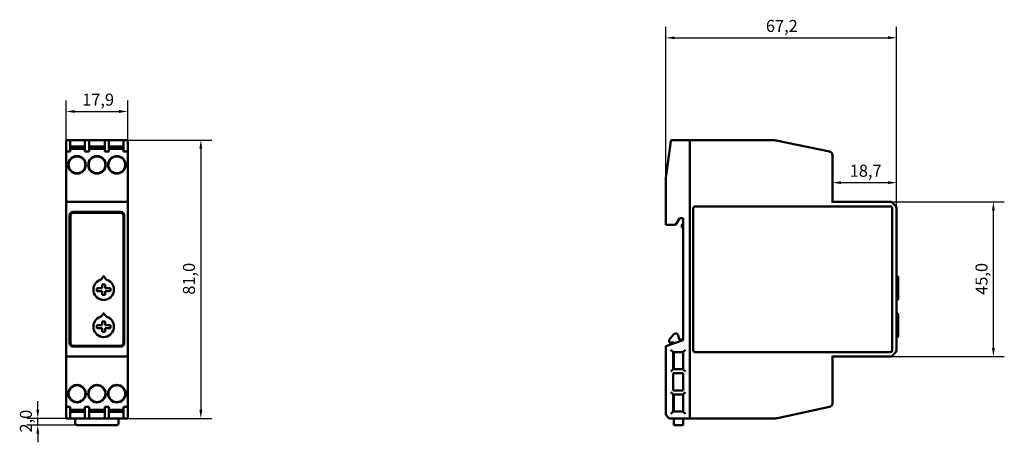
# Model space of a CAD drawing. Units: millimetres. Extents: x 66 to 352, y 104 to 227.
import ezdxf

# ---------------------------------------------------------------- set-up
doc = ezdxf.new("R2010")
doc.units = ezdxf.units.MM
doc.layers.add('Quota (ISO)', color=7, linetype='Continuous', lineweight=25)
doc.layers.add('Visibile (ISO)', color=7, linetype='Continuous', lineweight=50)
doc.styles.add('Testo nota (ISO)', font='tahoma.ttf')
doc.dimstyles.new('Default (ISO)', dxfattribs={"dimtxt": 3.5, "dimasz": 2.5, "dimexe": 3.175, "dimexo": 0, "dimgap": 0.762, "dimtad": 1, "dimdec": 1, "dimrnd": 1e-08, "dimzin": 0, "dimtxsty": 'Testo nota (ISO)', "dimcen": 0.09, "dimdle": 10, "dimclrd": 256, "dimclre": 256, "dimclrt": 256, "dimazin": 0, "dimtfac": 1.001486, "dimtmove": 0, "dimatfit": 3, "dimfxl": 0, "dimtolj": 1, "dimtzin": 0, "dimlwd": -1, "dimlwe": -1, "dimarcsym": 0})

# ---------------------------------------------------------------- blocks, each defined once
blk = doc.blocks.new('*D5')
at = {"layer": 'Defpoints', "color": 0}
for p in [(321.01, 221.5), (253.82, 178.48), (321.01, 171.58)]:
    blk.add_point(p, dxfattribs=at)
at = {"layer": 'Quota (ISO)'}
for p, q in [((253.82, 178.48), (253.82, 224.67)), ((321.01, 171.58), (321.01, 224.67)), ((256.32, 221.5), (318.51, 221.5))]:
    blk.add_line(p, q, dxfattribs=at)
for points in [[(256.32, 221.91), (256.32, 221.08), (253.82, 221.5)], [(318.51, 221.91), (318.51, 221.08), (321.01, 221.5)]]:
    blk.add_solid(points, dxfattribs=at)
at = {"layer": 'Quota (ISO)', "insert": (282.95, 226.7), "char_height": 3.5, "attachment_point": 1, "style": 'Testo nota (ISO)'}
blk.add_mtext('\\A1;67,2', dxfattribs=at)
blk = doc.blocks.new('*D6')
at = {"layer": 'Defpoints', "color": 0}
for p in [(71.01, 110.71), (80.28, 110.71), (82.43, 108.76)]:
    blk.add_point(p, dxfattribs=at)
at = {"layer": 'Quota (ISO)'}
for p, q in [((71.01, 113.21), (71.01, 115.71)), ((80.28, 110.71), (67.83, 110.71)), ((71.01, 108.76), (71.01, 110.71)), ((82.43, 108.76), (67.83, 108.76)), ((71.01, 106.26), (71.01, 103.76))]:
    blk.add_line(p, q, dxfattribs=at)
for points in [[(70.59, 113.21), (71.42, 113.21), (71.01, 110.71)], [(70.59, 106.26), (71.42, 106.26), (71.01, 108.76)]]:
    blk.add_solid(points, dxfattribs=at)
at = {"layer": 'Quota (ISO)', "insert": (65.8, 106.6), "char_height": 3.5, "attachment_point": 1, "rotation": 90, "style": 'Testo nota (ISO)'}
blk.add_mtext('\\A1;2,0', dxfattribs=at)
blk = doc.blocks.new('*D7')
at = {"layer": 'Defpoints', "color": 0}
for p in [(96.18, 191.71), (96.18, 110.71), (118.47, 110.71)]:
    blk.add_point(p, dxfattribs=at)
at = {"layer": 'Quota (ISO)'}
for p, q in [((96.18, 191.71), (121.64, 191.71)), ((118.47, 189.21), (118.47, 113.21)), ((96.18, 110.71), (121.64, 110.71))]:
    blk.add_line(p, q, dxfattribs=at)
for points in [[(118.05, 189.21), (118.89, 189.21), (118.47, 191.71)], [(118.05, 113.21), (118.89, 113.21), (118.47, 110.71)]]:
    blk.add_solid(points, dxfattribs=at)
at = {"layer": 'Quota (ISO)', "insert": (113.26, 146.72), "char_height": 3.5, "attachment_point": 1, "rotation": 90, "style": 'Testo nota (ISO)'}
blk.add_mtext('\\A1;81,0', dxfattribs=at)
blk = doc.blocks.new('*D8')
at = {"layer": 'Defpoints', "color": 0}
for p in [(97.18, 200.05), (79.28, 187.38), (97.18, 187.38)]:
    blk.add_point(p, dxfattribs=at)
at = {"layer": 'Quota (ISO)'}
for p, q in [((79.28, 187.38), (79.28, 203.22)), ((97.18, 187.38), (97.18, 203.22)), ((81.78, 200.05), (94.68, 200.05))]:
    blk.add_line(p, q, dxfattribs=at)
for points in [[(81.78, 200.47), (81.78, 199.63), (79.28, 200.05)], [(94.68, 200.47), (94.68, 199.63), (97.18, 200.05)]]:
    blk.add_solid(points, dxfattribs=at)
at = {"layer": 'Quota (ISO)', "insert": (83.93, 205.25), "char_height": 3.5, "attachment_point": 1, "style": 'Testo nota (ISO)'}
blk.add_mtext('\\A1;17,9', dxfattribs=at)
blk = doc.blocks.new('*D9')
at = {"layer": 'Defpoints', "color": 0}
for p in [(302.32, 179.33), (321.01, 179.33), (321.01, 171.58)]:
    blk.add_point(p, dxfattribs=at)
at = {"layer": 'Quota (ISO)'}
for p, q in [((321.01, 171.58), (321.01, 182.51)), ((304.82, 179.33), (318.51, 179.33))]:
    blk.add_line(p, q, dxfattribs=at)
for points in [[(304.82, 179.75), (304.82, 178.92), (302.32, 179.33)], [(318.51, 179.75), (318.51, 178.92), (321.01, 179.33)]]:
    blk.add_solid(points, dxfattribs=at)
at = {"layer": 'Quota (ISO)', "insert": (307.35, 184.54), "char_height": 3.5, "attachment_point": 1, "style": 'Testo nota (ISO)'}
blk.add_mtext('\\A1;18,7', dxfattribs=at)
blk = doc.blocks.new('*D10')
at = {"layer": 'Defpoints', "color": 0}
for p in [(319.51, 173.71), (349.17, 173.71), (319.51, 128.71)]:
    blk.add_point(p, dxfattribs=at)
at = {"layer": 'Quota (ISO)'}
for p, q in [((319.51, 173.71), (352.35, 173.71)), ((349.17, 131.21), (349.17, 171.21)), ((319.51, 128.71), (352.35, 128.71))]:
    blk.add_line(p, q, dxfattribs=at)
for points in [[(348.76, 171.21), (349.59, 171.21), (349.17, 173.71)], [(348.76, 131.21), (349.59, 131.21), (349.17, 128.71)]]:
    blk.add_solid(points, dxfattribs=at)
at = {"layer": 'Quota (ISO)', "insert": (343.97, 146.68), "char_height": 3.5, "attachment_point": 1, "rotation": 90, "style": 'Testo nota (ISO)'}
blk.add_mtext('\\A1;45,0', dxfattribs=at)

msp = doc.modelspace()

# ---------------------------------------------------------------- linework, layer by layer
at = {"layer": 'Visibile (ISO)'}
for p, q in [((79.28, 191.51), (79.28, 188.37)), ((80.28, 191.71), (79.48, 191.71)), ((84.93, 191.71), (80.28, 191.71)), ((80.48, 188.38), (80.48, 191.51)), ((84.73, 189.81), (80.48, 189.81)), ((84.73, 189.17), (80.48, 189.17)), ((84.73, 191.51), (84.73, 188.38)), ((85.73, 191.71), (84.93, 191.71)), ((90.73, 191.71), (85.73, 191.71)), ((85.93, 188.38), (85.93, 191.51)), ((90.53, 189.81), (85.93, 189.81)), ((90.53, 189.17), (85.93, 189.17)), ((90.53, 191.51), (90.53, 188.38)), ((91.53, 191.71), (90.73, 191.71)), ((96.18, 191.71), (91.53, 191.71)), ((91.73, 188.38), (91.73, 191.51)), ((95.98, 189.81), (91.73, 189.81)), ((95.98, 189.17), (91.73, 189.17)), ((95.98, 191.51), (95.98, 188.38)), ((96.98, 191.71), (96.18, 191.71)), ((97.18, 188.37), (97.18, 191.51)), ((255.28, 191.45), (253.82, 180.71)), ((260.82, 191.71), (255.59, 191.71)), ((260.82, 191.65), (260.82, 191.71)), ((284.95, 191.71), (260.82, 191.71)), ((260.82, 191.51), (260.82, 191.65)), ((260.82, 191.51), (260.82, 110.91)), ((260.82, 191.5), (260.82, 110.91)), ((285.44, 191.68), (285.44, 191.68)), ((301.46, 188.37), (285.97, 191.6)), ((79.28, 188.06), (79.28, 188.37)), ((79.28, 188.37), (80.48, 188.37)), ((79.28, 187.38), (79.28, 188.06)), ((79.28, 187.38), (79.28, 173.51)), ((80.48, 188.37), (80.48, 188.38)), ((84.73, 188.37), (84.73, 188.38)), ((85.93, 188.37), (84.73, 188.37)), ((85.93, 188.37), (85.93, 188.38)), ((90.53, 188.37), (90.53, 188.38)), ((90.53, 188.37), (91.73, 188.37)), ((91.73, 188.37), (91.73, 188.38)), ((95.98, 188.37), (95.98, 188.38)), ((97.18, 188.37), (95.98, 188.37)), ((97.18, 188.37), (97.18, 188.06)), ((97.18, 188.06), (97.18, 187.38)), ((97.18, 187.38), (97.18, 173.51)), ((301.4, 188.38), (301.46, 188.37)), ((302.32, 187.38), (302.32, 173.51)), ((253.82, 178.48), (253.82, 180.71)), ((253.82, 167.01), (253.82, 178.48)), ((79.28, 173.51), (79.28, 172.5)), ((79.28, 171.58), (79.28, 172.5)), ((79.48, 173.71), (96.98, 173.71)), ((97.18, 172.5), (97.18, 173.51)), ((97.18, 172.5), (97.18, 171.58)), ((262.32, 172.41), (319.22, 172.41)), ((319.51, 173.71), (302.32, 173.71)), ((319.42, 173.51), (319.48, 173.65)), ((319.48, 173.65), (319.51, 173.71)), ((320.57, 172.64), (319.51, 173.71)), ((79.28, 171.58), (79.28, 130.83)), ((80.28, 132.61), (80.28, 169.8)), ((80.53, 169.8), (80.53, 132.61)), ((95.18, 170.8), (81.28, 170.8)), ((95.18, 170.55), (81.28, 170.55)), ((95.93, 132.61), (95.93, 169.8)), ((96.18, 169.8), (96.18, 132.61)), ((97.18, 130.83), (97.18, 171.58)), ((261.82, 130.51), (261.82, 171.91)), ((319.72, 171.91), (319.72, 130.51)), ((321.01, 130.83), (321.01, 171.58)), ((256.62, 167.01), (253.82, 167.01)), ((257.92, 169.01), (256.62, 167.01)), ((258.82, 169.01), (257.92, 169.01)), ((258.52, 167), (258.52, 166.41)), ((258.82, 167.21), (258.72, 167.21)), ((258.82, 133.51), (258.82, 169.01)), ((258.72, 166.21), (258.82, 166.21)), ((89.51, 151.25), (90.1, 152.09)), ((90.26, 152.09), (90.85, 151.25)), ((321.33, 152.13), (321.01, 152.13)), ((89.73, 149.7), (90.63, 149.7)), ((89.73, 148.65), (89.73, 149.7)), ((90.63, 149.7), (90.63, 148.65)), ((321.41, 151.13), (321.41, 151.85)), ((321.41, 150.87), (321.41, 151.13)), ((321.41, 149.56), (321.41, 150.87)), ((321.41, 149.2), (321.41, 149.56)), ((321.41, 145.4), (321.41, 149.2)), ((88.18, 147.75), (88.18, 148.65)), ((88.18, 148.65), (89.73, 148.65)), ((89.73, 147.75), (88.18, 147.75)), ((89.73, 146.7), (89.73, 147.75)), ((90.63, 146.7), (89.73, 146.7)), ((90.63, 148.65), (92.18, 148.65)), ((90.63, 147.75), (90.63, 146.7)), ((92.18, 147.75), (90.63, 147.75)), ((92.18, 148.65), (92.18, 147.75)), ((321.21, 145.2), (321.01, 145.2)), ((89.51, 140.45), (90.1, 141.29)), ((90.26, 141.29), (90.85, 140.45)), ((321.33, 141.33), (321.01, 141.33)), ((321.41, 140.33), (321.41, 141.05)), ((88.18, 136.95), (88.18, 137.85)), ((88.18, 137.85), (89.73, 137.85)), ((89.73, 138.9), (90.63, 138.9)), ((89.73, 137.85), (89.73, 138.9)), ((90.63, 138.9), (90.63, 137.85)), ((90.63, 137.85), (92.18, 137.85)), ((92.18, 137.85), (92.18, 136.95)), ((321.41, 140.07), (321.41, 140.33)), ((321.41, 138.76), (321.41, 140.07)), ((321.41, 138.4), (321.41, 138.76)), ((321.41, 134.6), (321.41, 138.4)), ((89.73, 136.95), (88.18, 136.95)), ((89.73, 135.9), (89.73, 136.95)), ((90.63, 135.9), (89.73, 135.9)), ((90.63, 136.95), (90.63, 135.9)), ((92.18, 136.95), (90.63, 136.95)), ((254.82, 133.59), (256.17, 135.19)), ((257.38, 134.93), (257.72, 133.71)), ((81.28, 131.86), (95.18, 131.86)), ((253.82, 131.69), (258.82, 133.51)), ((254.82, 132.79), (254.82, 133.59)), ((256.12, 132.79), (254.82, 132.79)), ((256.12, 132.52), (256.12, 132.79)), ((257.72, 133.71), (258.82, 133.71)), ((321.21, 134.4), (321.01, 134.4)), ((79.28, 129.91), (79.28, 130.83)), ((79.28, 129.91), (79.28, 128.91)), ((95.18, 131.61), (81.28, 131.61)), ((97.18, 130.83), (97.18, 129.91)), ((97.18, 128.91), (97.18, 129.91)), ((253.82, 111.71), (253.82, 131.69)), ((255.24, 130.68), (255.74, 130.18)), ((255.92, 130.01), (255.74, 130.18)), ((258.82, 130.01), (255.92, 130.01)), ((255.92, 130.01), (255.92, 125.01)), ((256.12, 125.01), (256.12, 130.01)), ((258.82, 130.01), (259, 130.18)), ((258.82, 125.01), (258.82, 130.01)), ((259.5, 130.68), (259, 130.18)), ((319.22, 130.01), (262.32, 130.01)), ((319.51, 128.71), (320.57, 129.77)), ((79.28, 128.91), (79.28, 115.03)), ((79.48, 128.71), (96.98, 128.71)), ((97.18, 115.03), (97.18, 128.91)), ((302.32, 128.91), (302.32, 115.03)), ((302.32, 128.71), (319.51, 128.71)), ((319.42, 128.91), (319.48, 128.76)), ((319.48, 128.76), (319.51, 128.71)), ((255.24, 124.33), (255.74, 124.83)), ((255.92, 125.01), (255.74, 124.83)), ((255.92, 125.01), (258.82, 125.01)), ((255.92, 123.86), (255.92, 118.86)), ((258.82, 123.86), (255.92, 123.86)), ((259, 124.83), (258.82, 125.01)), ((258.82, 118.86), (258.82, 123.86)), ((259, 124.83), (259.5, 124.33)), ((255.24, 118.38), (255.74, 117.88)), ((255.92, 117.71), (255.74, 117.88)), ((255.92, 118.86), (258.82, 118.86)), ((255.92, 117.71), (255.92, 112.71)), ((258.82, 117.71), (255.92, 117.71)), ((256.12, 112.71), (256.12, 117.71)), ((259, 117.88), (258.82, 117.71)), ((258.82, 112.71), (258.82, 117.71)), ((259.5, 118.38), (259, 117.88)), ((79.28, 114.35), (79.28, 115.03)), ((97.18, 115.03), (97.18, 114.35)), ((79.28, 114.04), (79.28, 114.35)), ((79.28, 114.04), (79.28, 110.91)), ((79.28, 114.04), (80.48, 114.04)), ((80.48, 114.04), (80.48, 114.03)), ((80.48, 110.91), (80.48, 114.03)), ((80.48, 113.24), (84.73, 113.24)), ((84.73, 112.6), (80.48, 112.6)), ((84.73, 114.04), (84.73, 114.03)), ((85.93, 114.04), (84.73, 114.04)), ((84.73, 114.03), (84.73, 110.91)), ((85.93, 114.04), (85.93, 114.03)), ((85.93, 110.91), (85.93, 114.03)), ((85.93, 113.24), (90.53, 113.24)), ((90.53, 112.6), (85.93, 112.6)), ((90.53, 114.04), (90.53, 114.03)), ((91.73, 114.04), (90.53, 114.04)), ((90.53, 114.03), (90.53, 110.91)), ((91.73, 114.04), (91.73, 114.03)), ((91.73, 110.91), (91.73, 114.03)), ((91.73, 113.24), (95.98, 113.24)), ((95.98, 112.6), (91.73, 112.6)), ((95.98, 114.04), (95.98, 114.03)), ((95.98, 114.04), (97.18, 114.04)), ((95.98, 114.03), (95.98, 110.91)), ((97.18, 114.35), (97.18, 114.04)), ((97.18, 110.91), (97.18, 114.04)), ((255.24, 112.03), (255.74, 112.53)), ((255.92, 112.71), (255.74, 112.53)), ((255.92, 112.71), (258.82, 112.71)), ((258.82, 112.71), (259, 112.53)), ((259.5, 112.03), (259, 112.53)), ((286.28, 110.81), (301.46, 114.04)), ((301.46, 114.04), (301.4, 114.03)), ((79.48, 110.71), (80.28, 110.71)), ((80.28, 110.71), (84.93, 110.71)), ((81.93, 110.71), (81.93, 109.26)), ((84.93, 110.71), (85.73, 110.71)), ((85.73, 110.71), (90.73, 110.71)), ((90.73, 110.71), (91.53, 110.71)), ((91.53, 110.71), (96.18, 110.71)), ((94.53, 109.26), (94.53, 110.71)), ((96.18, 110.71), (96.98, 110.71)), ((254.62, 110.91), (253.82, 111.71)), ((254.82, 110.71), (254.62, 110.91)), ((260.82, 110.71), (254.82, 110.71)), ((256.12, 109.26), (256.12, 110.71)), ((256.12, 108.76), (256.12, 109.26)), ((258.82, 110.71), (258.82, 109.26)), ((258.82, 109.26), (258.82, 108.76)), ((260.82, 110.76), (260.82, 110.91)), ((260.82, 110.71), (260.82, 110.76)), ((260.82, 110.71), (285.24, 110.71)), ((94.03, 108.76), (82.43, 108.76)), ((256.12, 108.76), (258.82, 108.76))]:
    msp.add_line(p, q, dxfattribs=at)
for centre, radius, start, end in [((82.43, 184.51), 2.55, 0, 180), ((82.43, 184.51), 2.45, 0, 180), ((88.23, 184.51), 2.55, 0, 180), ((88.23, 184.51), 2.45, 0, 180), ((94.03, 184.51), 2.55, 0, 180), ((94.03, 184.51), 2.45, 0, 180), ((301.32, 187.38), 1, 42.7896, 85.5792), ((301.32, 187.38), 1, 0, 42.7896), ((82.43, 184.51), 2.55, 180, 0), ((82.43, 184.51), 2.45, 180, 0), ((88.23, 184.51), 2.55, 180, 0), ((88.23, 184.51), 2.45, 180, 0), ((94.03, 184.51), 2.55, 180, 0), ((94.03, 184.51), 2.45, 180, 0), ((79.48, 173.51), 0.2, 135, 180), ((79.48, 173.51), 0.2, 90, 135), ((96.98, 173.51), 0.2, 45, 90), ((96.98, 173.51), 0.2, 0, 45), ((262.32, 171.91), 0.5, 135, 180), ((262.32, 171.91), 0.5, 90, 135), ((319.22, 171.91), 0.5, 45, 90), ((319.22, 171.91), 0.5, 0, 45), ((319.51, 171.58), 1.5, 0, 45), ((81.28, 169.8), 1, 135, 180), ((81.28, 169.8), 0.75, 90, 180), ((81.28, 169.8), 1, 90, 135), ((95.18, 169.8), 1, 45, 90), ((95.18, 169.8), 0.75, 0, 90), ((95.18, 169.8), 1, 0, 45), ((258.72, 167), 0.201, 90, 180), ((258.72, 166.41), 0.201, 180, 270), ((90.18, 148.2), 3, 107.975, 72.025), ((89.1, 151.53), 0.5, 287.975, 325), ((91.26, 151.53), 0.5, 215, 252.025), ((321.21, 145.4), 0.2, 270, 0), ((89.1, 140.73), 0.5, 287.975, 325), ((91.26, 140.73), 0.5, 215, 252.025), ((90.18, 137.4), 3, 107.975, 72.025), ((256.7, 134.74), 0.7, 15.6422, 140), ((81.28, 132.61), 1, 180, 225), ((81.28, 132.61), 0.75, 180, 270), ((81.28, 132.61), 1, 225, 270), ((95.18, 132.61), 0.75, 270, 0), ((95.18, 132.61), 1, 270, 315), ((95.18, 132.61), 1, 315, 0), ((321.21, 134.6), 0.2, 270, 0), ((262.32, 130.51), 0.5, 180, 225), ((262.32, 130.51), 0.5, 225, 270), ((319.22, 130.51), 0.5, 270, 315), ((319.22, 130.51), 0.5, 315, 0), ((319.51, 130.83), 1.5, 315, 0), ((79.48, 128.91), 0.2, 180, 225), ((79.48, 128.91), 0.2, 225, 270), ((96.98, 128.91), 0.2, 270, 315), ((96.98, 128.91), 0.2, 315, 0), ((82.43, 117.91), 2.55, 0, 180), ((88.23, 117.91), 2.55, 0, 180), ((94.03, 117.91), 2.55, 0, 180), ((82.43, 117.91), 2.55, 180, 0), ((82.43, 117.91), 2.45, 0, 180), ((82.43, 117.91), 2.45, 180, 0), ((88.23, 117.91), 2.55, 180, 0), ((88.23, 117.91), 2.45, 0, 180), ((88.23, 117.91), 2.45, 180, 0), ((94.03, 117.91), 2.55, 180, 0), ((94.03, 117.91), 2.45, 0, 180), ((94.03, 117.91), 2.45, 180, 0), ((301.32, 115.03), 1, 317.2172, 0), ((301.32, 115.03), 1, 274.4344, 317.2172), ((82.43, 109.26), 0.5, 180, 270), ((94.03, 109.26), 0.5, 270, 0)]:
    msp.add_arc(centre, radius, start, end, dxfattribs=at)
for centre, major_axis, ratio, start_param, end_param in [((79.48, 191.51), (0.2, -0.004), 0.995445, 2.114122, 2.380335), ((78.85, 187.09), (1.64, 4.61), 0.131686, 0.14859, 0.154072), ((84.93, 191.51), (0.2, -0.004), 0.995445, 2.114067, 2.380335), ((85.73, 191.51), (0.2, 0.004), 0.995449, 0.760879, 1.027048), ((90.73, 191.51), (0.2, -0.004), 0.995445, 2.114067, 2.380335), ((91.53, 191.51), (0.2, 0.004), 0.995449, 0.760879, 1.027048), ((97.61, 187.09), (-1.63, 4.61), 0.131788, 6.129204, 6.134684), ((95.55, 187.09), (1.64, 4.61), 0.131686, 0.14859, 0.154072), ((285.45, 191.51), (0.019, 0.199), 0.002075, 0.521599, 0.787867), ((80.94, 115.3), (-1.66, -4.59), 0.129364, 0.150873, 0.156353), ((78.83, 115.3), (1.66, -4.59), 0.129467, 6.126921, 6.132399), ((86.39, 115.3), (-1.66, -4.59), 0.129364, 0.150873, 0.156353), ((84.28, 115.3), (1.66, -4.59), 0.129467, 6.126921, 6.132399), ((92.19, 115.3), (-1.66, -4.59), 0.129364, 0.150873, 0.156353), ((90.08, 115.3), (1.66, -4.59), 0.129467, 6.126921, 6.132399), ((97.64, 115.3), (-1.66, -4.59), 0.129364, 0.150873, 0.156353), ((95.53, 115.3), (1.66, -4.59), 0.129467, 6.126921, 6.132399), ((285.01, 115.3), (-4.55, 1.74), 0.932315, 2.064679, 2.070159)]:
    msp.add_ellipse(centre, major_axis=major_axis, ratio=ratio, start_param=start_param, end_param=end_param, dxfattribs=at)
for points, knots in [([(79.28, 191.51), (79.28, 191.51), (79.28, 191.51), (79.28, 191.53), (79.29, 191.55), (79.3, 191.58), (79.31, 191.6), (79.33, 191.63), (79.33, 191.64), (79.34, 191.65)], [-0.3156226, -0.3156226, -0.3156226, -0.3156226, -0.3149849, -0.3149849, -0.2552944, -0.2552944, -0.190905, -0.190905, -0.1576495, -0.1576495, -0.1576495, -0.1576495]), ([(79.48, 191.71), (79.46, 191.71), (79.43, 191.7), (79.39, 191.68), (79.39, 191.68), (79.38, 191.68)], [0, 0, 0, 0, 0.4042379, 0.4042379, 0.4886953, 0.4886953, 0.4886953, 0.4886953]), ([(79.38, 191.68), (79.41, 191.66), (79.44, 191.64), (79.48, 191.6), (79.48, 191.6), (79.48, 191.6)], [-0.5198369, -0.5198369, -0.5198369, -0.5198369, 0, 0, 0.0032078, 0.0032078, 0.0032078, 0.0032078]), ([(80.38, 191.68), (80.37, 191.68), (80.37, 191.69), (80.34, 191.7), (80.31, 191.71), (80.28, 191.71)], [0.9954373, 0.9954373, 0.9954373, 0.9954373, 1.0560318, 1.0560318, 1.4596157, 1.4596157, 1.4596157, 1.4596157]), ([(80.28, 191.6), (80.28, 191.6), (80.28, 191.6), (80.31, 191.64), (80.34, 191.66), (80.37, 191.68)], [-0.5690223, -0.5690223, -0.5690223, -0.5690223, -0.5658184, -0.5658184, -0.0469986, -0.0469986, -0.0469986, -0.0469986]), ([(80.42, 191.65), (80.42, 191.65), (80.42, 191.65), (80.41, 191.66), (80.39, 191.67), (80.38, 191.68)], [0.16240647, 0.16240647, 0.16240647, 0.16240647, 0.16808587, 0.16808587, 0.22327566, 0.22327566, 0.22327566, 0.22327566]), ([(80.48, 191.51), (80.48, 191.51), (80.48, 191.51), (80.48, 191.53), (80.48, 191.56), (80.46, 191.61), (80.44, 191.63), (80.42, 191.65)], [-0.0006576, -0.0006576, -0.0006576, -0.0006576, 0, 0, 0.0857523, 0.0857523, 0.1624065, 0.1624065, 0.1624065, 0.1624065]), ([(84.73, 191.51), (84.73, 191.51), (84.73, 191.51), (84.73, 191.53), (84.74, 191.55), (84.75, 191.58), (84.76, 191.6), (84.78, 191.63), (84.78, 191.64), (84.79, 191.65)], [-0.3156226, -0.3156226, -0.3156226, -0.3156226, -0.3149849, -0.3149849, -0.2552944, -0.2552944, -0.190905, -0.190905, -0.1576495, -0.1576495, -0.1576495, -0.1576495]), ([(84.83, 191.68), (84.86, 191.66), (84.89, 191.64), (84.93, 191.6), (84.93, 191.6), (84.93, 191.6)], [-0.5198369, -0.5198369, -0.5198369, -0.5198369, 0, 0, 0.0032078, 0.0032078, 0.0032078, 0.0032078]), ([(85.83, 191.68), (85.83, 191.68), (85.82, 191.68), (85.79, 191.7), (85.76, 191.71), (85.73, 191.71)], [0.9727851, 0.9727851, 0.9727851, 0.9727851, 1.0572425, 1.0572425, 1.4614804, 1.4614804, 1.4614804, 1.4614804]), ([(85.74, 191.6), (85.74, 191.6), (85.74, 191.6), (85.77, 191.64), (85.8, 191.66), (85.83, 191.68)], [-1.3274372, -1.3274372, -1.3274372, -1.3274372, -1.324862, -1.324862, -0.8935183, -0.8935183, -0.8935183, -0.8935183]), ([(85.87, 191.65), (85.87, 191.65), (85.87, 191.65), (85.89, 191.63), (85.91, 191.61), (85.93, 191.56), (85.93, 191.53), (85.93, 191.51), (85.93, 191.51), (85.93, 191.51)], [-0.1575041, -0.1575041, -0.1575041, -0.1575041, -0.156287, -0.156287, -0.078912, -0.078912, 0, 0, 0.0006378, 0.0006378, 0.0006378, 0.0006378]), ([(90.53, 191.51), (90.53, 191.51), (90.53, 191.51), (90.53, 191.53), (90.54, 191.55), (90.55, 191.58), (90.56, 191.6), (90.58, 191.63), (90.58, 191.64), (90.59, 191.65)], [-0.3156226, -0.3156226, -0.3156226, -0.3156226, -0.3149849, -0.3149849, -0.2552944, -0.2552944, -0.190905, -0.190905, -0.1576495, -0.1576495, -0.1576495, -0.1576495]), ([(90.63, 191.68), (90.66, 191.66), (90.69, 191.64), (90.73, 191.6), (90.73, 191.6), (90.73, 191.6)], [-0.5198369, -0.5198369, -0.5198369, -0.5198369, 0, 0, 0.0032078, 0.0032078, 0.0032078, 0.0032078]), ([(91.63, 191.68), (91.63, 191.68), (91.62, 191.68), (91.59, 191.7), (91.56, 191.71), (91.53, 191.71)], [0.9727851, 0.9727851, 0.9727851, 0.9727851, 1.0572425, 1.0572425, 1.4614804, 1.4614804, 1.4614804, 1.4614804]), ([(91.54, 191.6), (91.54, 191.6), (91.54, 191.6), (91.57, 191.64), (91.6, 191.66), (91.63, 191.68)], [-1.3274374, -1.3274374, -1.3274374, -1.3274374, -1.3248623, -1.3248623, -0.8935184, -0.8935184, -0.8935184, -0.8935184]), ([(91.67, 191.65), (91.67, 191.65), (91.67, 191.65), (91.69, 191.63), (91.71, 191.61), (91.73, 191.56), (91.73, 191.53), (91.73, 191.51), (91.73, 191.51), (91.73, 191.51)], [-0.1575041, -0.1575041, -0.1575041, -0.1575041, -0.156287, -0.156287, -0.078912, -0.078912, 0, 0, 0.0006378, 0.0006378, 0.0006378, 0.0006378]), ([(96.04, 191.65), (96.03, 191.64), (96.02, 191.62), (96.01, 191.61), (96.01, 191.6), (96, 191.58), (95.99, 191.57), (95.98, 191.54), (95.98, 191.52), (95.98, 191.51), (95.98, 191.51), (95.98, 191.51)], [0.1766583, 0.1766583, 0.1766583, 0.1766583, 0.2218013, 0.2218013, 0.2426084, 0.2426084, 0.2921541, 0.2921541, 0.3385713, 0.3385713, 0.3392285, 0.3392285, 0.3392285, 0.3392285]), ([(96.09, 191.68), (96.07, 191.67), (96.06, 191.66), (96.04, 191.65), (96.04, 191.65), (96.04, 191.65)], [0.11583386, 0.11583386, 0.11583386, 0.11583386, 0.17053803, 0.17053803, 0.17665832, 0.17665832, 0.17665832, 0.17665832]), ([(96.09, 191.68), (96.12, 191.66), (96.16, 191.64), (96.19, 191.6), (96.19, 191.6), (96.19, 191.6)], [-0.5196419, -0.5196419, -0.5196419, -0.5196419, 0, 0, 0.0032089, 0.0032089, 0.0032089, 0.0032089]), ([(96.98, 191.6), (96.98, 191.6), (96.98, 191.6), (97.01, 191.64), (97.04, 191.66), (97.07, 191.68)], [-0.5690223, -0.5690223, -0.5690223, -0.5690223, -0.5658184, -0.5658184, -0.0469986, -0.0469986, -0.0469986, -0.0469986]), ([(97.12, 191.65), (97.12, 191.65), (97.12, 191.65), (97.11, 191.66), (97.09, 191.67), (97.08, 191.68)], [0.16240647, 0.16240647, 0.16240647, 0.16240647, 0.16808588, 0.16808588, 0.22327566, 0.22327566, 0.22327566, 0.22327566]), ([(97.18, 191.51), (97.18, 191.51), (97.18, 191.51), (97.18, 191.53), (97.18, 191.56), (97.16, 191.61), (97.14, 191.63), (97.12, 191.65)], [-0.0006576, -0.0006576, -0.0006576, -0.0006576, 0, 0, 0.0857523, 0.0857523, 0.1624065, 0.1624065, 0.1624065, 0.1624065]), ([(255.28, 191.45), (255.29, 191.46), (255.29, 191.49), (255.31, 191.54), (255.34, 191.58), (255.37, 191.62), (255.41, 191.65), (255.45, 191.68), (255.49, 191.69), (255.54, 191.7), (255.57, 191.71), (255.58, 191.71)], [0, 0, 0, 0, 0.119088, 0.237844, 0.355983, 0.469299, 0.581703, 0.693166, 0.795992, 0.898194, 1, 1, 1, 1]), ([(255.59, 191.71), (255.59, 191.71), (255.59, 191.71), (255.59, 191.71), (255.59, 191.71), (255.59, 191.71), (255.58, 191.71), (255.58, 191.71), (255.58, 191.71)], [0, 0, 0, 0, 0.170722, 0.33651, 0.502334, 0.668191, 0.83408, 1, 1, 1, 1]), ([(284.95, 191.71), (285.09, 191.71), (285.23, 191.7), (285.41, 191.68), (285.44, 191.68), (285.47, 191.68)], [0, 0, 0, 0, 0.4042379, 0.4042379, 0.4886953, 0.4886953, 0.4886953, 0.4886953]), ([(285.45, 191.51), (285.45, 191.51), (285.45, 191.51), (285.45, 191.53), (285.45, 191.55), (285.46, 191.58), (285.46, 191.6), (285.46, 191.63), (285.46, 191.64), (285.46, 191.65)], [-0.3156226, -0.3156226, -0.3156226, -0.3156226, -0.3149849, -0.3149849, -0.2552944, -0.2552944, -0.190905, -0.190905, -0.1576495, -0.1576495, -0.1576495, -0.1576495]), ([(285.47, 191.68), (285.64, 191.66), (285.8, 191.64), (285.97, 191.6), (285.97, 191.6), (285.97, 191.6)], [-0.5198369, -0.5198369, -0.5198369, -0.5198369, 0, 0, 0.0032078, 0.0032078, 0.0032078, 0.0032078]), ([(79.28, 110.91), (79.28, 110.91), (79.28, 110.9), (79.28, 110.88), (79.29, 110.85), (79.31, 110.8), (79.32, 110.78), (79.34, 110.76)], [-0.0006573, -0.0006573, -0.0006573, -0.0006573, 0, 0, 0.0858937, 0.0858937, 0.1623413, 0.1623413, 0.1623413, 0.1623413]), ([(79.34, 110.76), (79.34, 110.76), (79.34, 110.76), (79.36, 110.75), (79.37, 110.74), (79.39, 110.73)], [0.16234128, 0.16234128, 0.16234128, 0.16234128, 0.1681488, 0.1681488, 0.22112911, 0.22112911, 0.22112911, 0.22112911]), ([(79.49, 110.81), (79.49, 110.81), (79.49, 110.81), (79.46, 110.78), (79.42, 110.75), (79.39, 110.73)], [-0.577067, -0.577067, -0.577067, -0.577067, -0.5738641, -0.5738641, -0.0454977, -0.0454977, -0.0454977, -0.0454977]), ([(79.39, 110.73), (79.39, 110.73), (79.4, 110.73), (79.43, 110.71), (79.46, 110.71), (79.48, 110.71)], [0.99605, 0.99605, 0.99605, 0.99605, 1.0622306, 1.0622306, 1.4691769, 1.4691769, 1.4691769, 1.4691769]), ([(80.37, 110.73), (80.34, 110.75), (80.31, 110.78), (80.28, 110.81), (80.28, 110.81), (80.28, 110.81)], [-0.5292518, -0.5292518, -0.5292518, -0.5292518, 0, 0, 0.0032083, 0.0032083, 0.0032083, 0.0032083]), ([(80.38, 110.73), (80.39, 110.74), (80.41, 110.75), (80.42, 110.76), (80.42, 110.76), (80.42, 110.76)], [0.11774561, 0.11774561, 0.11774561, 0.11774561, 0.17024436, 0.17024436, 0.1764895, 0.1764895, 0.1764895, 0.1764895]), ([(80.42, 110.76), (80.43, 110.77), (80.44, 110.79), (80.46, 110.8), (80.46, 110.81), (80.47, 110.83), (80.47, 110.84), (80.48, 110.87), (80.48, 110.89), (80.48, 110.9), (80.48, 110.91), (80.48, 110.91)], [0.1764895, 0.1764895, 0.1764895, 0.1764895, 0.2215641, 0.2215641, 0.24237, 0.24237, 0.2919177, 0.2919177, 0.3383364, 0.3383364, 0.3389934, 0.3389934, 0.3389934, 0.3389934]), ([(84.73, 110.91), (84.73, 110.91), (84.73, 110.9), (84.73, 110.88), (84.74, 110.85), (84.76, 110.8), (84.77, 110.78), (84.79, 110.76)], [-0.0006573, -0.0006573, -0.0006573, -0.0006573, 0, 0, 0.0858937, 0.0858937, 0.1623413, 0.1623413, 0.1623413, 0.1623413]), ([(84.79, 110.76), (84.79, 110.76), (84.79, 110.76), (84.81, 110.75), (84.82, 110.74), (84.84, 110.73)], [0.16234128, 0.16234128, 0.16234128, 0.16234128, 0.1681488, 0.1681488, 0.22112911, 0.22112911, 0.22112911, 0.22112911]), ([(84.94, 110.81), (84.94, 110.81), (84.94, 110.81), (84.91, 110.78), (84.87, 110.75), (84.84, 110.73)], [-0.577067, -0.577067, -0.577067, -0.577067, -0.5738641, -0.5738641, -0.0454977, -0.0454977, -0.0454977, -0.0454977]), ([(84.84, 110.73), (84.84, 110.73), (84.85, 110.73), (84.88, 110.71), (84.91, 110.71), (84.93, 110.71)], [0.99605, 0.99605, 0.99605, 0.99605, 1.0622306, 1.0622306, 1.4691769, 1.4691769, 1.4691769, 1.4691769]), ([(85.82, 110.73), (85.79, 110.75), (85.76, 110.78), (85.73, 110.81), (85.73, 110.81), (85.73, 110.81)], [-0.5292518, -0.5292518, -0.5292518, -0.5292518, 0, 0, 0.0032083, 0.0032083, 0.0032083, 0.0032083]), ([(85.83, 110.73), (85.84, 110.74), (85.86, 110.75), (85.87, 110.76), (85.87, 110.76), (85.87, 110.76)], [0.11774561, 0.11774561, 0.11774561, 0.11774561, 0.17024436, 0.17024436, 0.1764895, 0.1764895, 0.1764895, 0.1764895]), ([(85.87, 110.76), (85.88, 110.77), (85.89, 110.79), (85.91, 110.8), (85.91, 110.81), (85.92, 110.83), (85.92, 110.84), (85.93, 110.87), (85.93, 110.89), (85.93, 110.9), (85.93, 110.91), (85.93, 110.91)], [0.1764895, 0.1764895, 0.1764895, 0.1764895, 0.2215641, 0.2215641, 0.24237, 0.24237, 0.2919177, 0.2919177, 0.3383364, 0.3383364, 0.3389934, 0.3389934, 0.3389934, 0.3389934]), ([(90.53, 110.91), (90.53, 110.91), (90.53, 110.9), (90.53, 110.88), (90.54, 110.85), (90.56, 110.8), (90.57, 110.78), (90.59, 110.76)], [-0.0006573, -0.0006573, -0.0006573, -0.0006573, 0, 0, 0.0858937, 0.0858937, 0.1623413, 0.1623413, 0.1623413, 0.1623413]), ([(90.59, 110.76), (90.59, 110.76), (90.59, 110.76), (90.61, 110.75), (90.62, 110.74), (90.64, 110.73)], [0.16234128, 0.16234128, 0.16234128, 0.16234128, 0.16814881, 0.16814881, 0.22112911, 0.22112911, 0.22112911, 0.22112911]), ([(90.74, 110.81), (90.74, 110.81), (90.74, 110.81), (90.71, 110.78), (90.67, 110.75), (90.64, 110.73)], [-0.577067, -0.577067, -0.577067, -0.577067, -0.5738641, -0.5738641, -0.0454977, -0.0454977, -0.0454977, -0.0454977]), ([(90.64, 110.73), (90.64, 110.73), (90.65, 110.73), (90.68, 110.71), (90.71, 110.71), (90.73, 110.71)], [0.99605, 0.99605, 0.99605, 0.99605, 1.0622306, 1.0622306, 1.4691769, 1.4691769, 1.4691769, 1.4691769]), ([(91.62, 110.73), (91.59, 110.75), (91.56, 110.78), (91.53, 110.81), (91.53, 110.81), (91.53, 110.81)], [-0.5292518, -0.5292518, -0.5292518, -0.5292518, 0, 0, 0.0032083, 0.0032083, 0.0032083, 0.0032083]), ([(91.63, 110.73), (91.64, 110.74), (91.66, 110.75), (91.67, 110.76), (91.67, 110.76), (91.67, 110.76)], [0.11774561, 0.11774561, 0.11774561, 0.11774561, 0.17024436, 0.17024436, 0.1764895, 0.1764895, 0.1764895, 0.1764895]), ([(91.67, 110.76), (91.68, 110.77), (91.69, 110.79), (91.71, 110.8), (91.71, 110.81), (91.72, 110.83), (91.72, 110.84), (91.73, 110.87), (91.73, 110.89), (91.73, 110.9), (91.73, 110.91), (91.73, 110.91)], [0.1764895, 0.1764895, 0.1764895, 0.1764895, 0.2215641, 0.2215641, 0.24237, 0.24237, 0.2919177, 0.2919177, 0.3383364, 0.3383364, 0.3389934, 0.3389934, 0.3389934, 0.3389934]), ([(95.98, 110.91), (95.98, 110.91), (95.98, 110.9), (95.98, 110.88), (95.99, 110.85), (96.01, 110.8), (96.02, 110.78), (96.04, 110.76)], [-0.0006573, -0.0006573, -0.0006573, -0.0006573, 0, 0, 0.0858937, 0.0858937, 0.1623413, 0.1623413, 0.1623413, 0.1623413]), ([(96.04, 110.76), (96.04, 110.76), (96.04, 110.76), (96.06, 110.75), (96.07, 110.74), (96.09, 110.73)], [0.16234128, 0.16234128, 0.16234128, 0.16234128, 0.1681488, 0.1681488, 0.22112911, 0.22112911, 0.22112911, 0.22112911]), ([(96.19, 110.81), (96.19, 110.81), (96.19, 110.81), (96.16, 110.78), (96.12, 110.75), (96.09, 110.73)], [-0.577067, -0.577067, -0.577067, -0.577067, -0.5738641, -0.5738641, -0.0454977, -0.0454977, -0.0454977, -0.0454977]), ([(97.07, 110.73), (97.04, 110.75), (97.01, 110.78), (96.98, 110.81), (96.98, 110.81), (96.98, 110.81)], [-0.5292518, -0.5292518, -0.5292518, -0.5292518, 0, 0, 0.0032083, 0.0032083, 0.0032083, 0.0032083]), ([(96.98, 110.71), (97.01, 110.71), (97.04, 110.71), (97.07, 110.73), (97.07, 110.73), (97.08, 110.73)], [0, 0, 0, 0, 0.4069463, 0.4069463, 0.4731269, 0.4731269, 0.4731269, 0.4731269]), ([(97.08, 110.73), (97.09, 110.74), (97.11, 110.75), (97.12, 110.76), (97.12, 110.76), (97.12, 110.76)], [0.11774561, 0.11774561, 0.11774561, 0.11774561, 0.17024436, 0.17024436, 0.1764895, 0.1764895, 0.1764895, 0.1764895]), ([(97.12, 110.76), (97.13, 110.77), (97.14, 110.79), (97.16, 110.8), (97.16, 110.81), (97.17, 110.83), (97.17, 110.84), (97.18, 110.87), (97.18, 110.89), (97.18, 110.9), (97.18, 110.91), (97.18, 110.91)], [0.1764895, 0.1764895, 0.1764895, 0.1764895, 0.2215641, 0.2215641, 0.24237, 0.24237, 0.2919177, 0.2919177, 0.3383364, 0.3383364, 0.3389934, 0.3389934, 0.3389934, 0.3389934]), ([(285.74, 110.73), (285.72, 110.73), (285.69, 110.73), (285.52, 110.71), (285.38, 110.71), (285.24, 110.71)], [0.99605, 0.99605, 0.99605, 0.99605, 1.0622306, 1.0622306, 1.4691769, 1.4691769, 1.4691769, 1.4691769]), ([(285.68, 110.91), (285.68, 110.91), (285.68, 110.9), (285.69, 110.88), (285.7, 110.85), (285.71, 110.8), (285.72, 110.78), (285.73, 110.76)], [-0.0006573, -0.0006573, -0.0006573, -0.0006573, 0, 0, 0.0858937, 0.0858937, 0.1623413, 0.1623413, 0.1623413, 0.1623413]), ([(285.73, 110.76), (285.73, 110.76), (285.73, 110.76), (285.73, 110.75), (285.74, 110.74), (285.74, 110.73)], [0.16234128, 0.16234128, 0.16234128, 0.16234128, 0.1681488, 0.1681488, 0.22112911, 0.22112911, 0.22112911, 0.22112911]), ([(286.28, 110.81), (286.28, 110.81), (286.28, 110.81), (286.11, 110.78), (285.94, 110.75), (285.77, 110.73)], [-0.577067, -0.577067, -0.577067, -0.577067, -0.5738641, -0.5738641, -0.0454977, -0.0454977, -0.0454977, -0.0454977])]:
    msp.add_open_spline(points, degree=3, knots=knots, dxfattribs=at)
for points in [[(84.93, 191.71), (84.9, 191.71), (84.87, 191.7), (84.83, 191.68)], [(90.73, 191.71), (90.7, 191.71), (90.67, 191.7), (90.63, 191.68)], [(96.18, 191.71), (96.15, 191.71), (96.12, 191.7), (96.09, 191.68)], [(97.08, 191.68), (97.05, 191.7), (97.01, 191.71), (96.98, 191.71)], [(90.1, 152.09), (90.11, 152.1), (90.13, 152.12), (90.16, 152.13), (90.18, 152.13)], [(90.18, 152.13), (90.18, 152.11), (90.18, 152.07), (90.18, 152), (90.18, 151.93), (90.18, 151.88), (90.18, 151.85)], [(90.18, 152.13), (90.2, 152.13), (90.23, 152.12), (90.26, 152.1), (90.26, 152.09)], [(321.21, 152.09), (321.23, 152.1), (321.27, 152.12), (321.31, 152.13), (321.33, 152.13)], [(321.33, 152.13), (321.34, 152.11), (321.37, 152.07), (321.39, 152), (321.4, 151.93), (321.41, 151.88), (321.41, 151.85)], [(90.1, 141.29), (90.11, 141.3), (90.13, 141.32), (90.16, 141.33), (90.18, 141.33)], [(90.18, 141.33), (90.18, 141.31), (90.18, 141.27), (90.18, 141.2), (90.18, 141.13), (90.18, 141.08), (90.18, 141.05)], [(90.18, 141.33), (90.2, 141.33), (90.23, 141.32), (90.26, 141.3), (90.26, 141.29)], [(321.21, 141.29), (321.23, 141.3), (321.27, 141.32), (321.31, 141.33), (321.33, 141.33)], [(321.33, 141.33), (321.34, 141.31), (321.37, 141.27), (321.39, 141.2), (321.4, 141.13), (321.41, 141.08), (321.41, 141.05)], [(80.28, 110.71), (80.31, 110.71), (80.35, 110.71), (80.38, 110.73)], [(85.73, 110.71), (85.76, 110.71), (85.8, 110.71), (85.83, 110.73)], [(91.53, 110.71), (91.56, 110.71), (91.6, 110.71), (91.63, 110.73)], [(96.09, 110.73), (96.12, 110.71), (96.15, 110.71), (96.18, 110.71)]]:
    msp.add_open_spline(points, degree=3, dxfattribs=at)

# ---------------------------------------------------------------- dimensions: what is measured, and where the dimension line sits
at = {"layer": 'Quota (ISO)'}
for base, p1, p2, angle, override, picture, middle in [((321.01, 221.5), (253.82, 178.48), (321.01, 171.58), 180, {"dimgap": 0.762, "dimdec": 1, "dimtol": 0, "dimlim": 0, "dimtp": 0, "dimtm": 0, "dimtdec": 2, "dimtofl": 0, "dimatfit": 1}, '*D5', (287.41, 221.5)), ((97.18, 200.05), (79.28, 187.38), (97.18, 187.38), 180, {"dimgap": 0.762, "dimdec": 1, "dimtol": 0, "dimlim": 0, "dimtp": 0, "dimtm": 0, "dimtdec": 2, "dimtofl": 0, "dimatfit": 1}, '*D8', (88.23, 200.05)), ((118.47, 110.71), (96.18, 191.71), (96.18, 110.71), 90, {"dimgap": 0.762, "dimdec": 1, "dimtol": 0, "dimlim": 0, "dimtp": 0, "dimtm": 0, "dimtdec": 2, "dimtofl": 0, "dimatfit": 1}, '*D7', (118.47, 151.21)), ((321.01, 179.33), (302.32, 179.33), (321.01, 171.58), 180, {"dimgap": 0.762, "dimdec": 1, "dimse1": 1, "dimtol": 0, "dimlim": 0, "dimtp": 0, "dimtm": 0, "dimtdec": 2, "dimtofl": 0, "dimatfit": 1}, '*D9', (311.66, 179.33)), ((349.17, 173.71), (319.51, 128.71), (319.51, 173.71), 270, {"dimgap": 0.762, "dimdec": 1, "dimtol": 0, "dimlim": 0, "dimtp": 0, "dimtm": 0, "dimtdec": 2, "dimtofl": 0, "dimatfit": 1}, '*D10', (349.17, 151.21)), ((71.00635381, 110.70522286), (82.43275205, 108.75522286), (80.28275205, 110.70522286), 90, {"dimgap": 0.762, "dimdec": 1, "dimtol": 0, "dimlim": 0, "dimtp": 0, "dimtm": 0, "dimtdec": 2, "dimtofl": 1, "dimatfit": 1}, '*D6', (71.00635381, 109.73022286))]:
    dim = msp.add_linear_dim(base=base, p1=p1, p2=p2, angle=angle, dimstyle='Default (ISO)', override=override, dxfattribs=at)
    dim.commit()
    dim.dimension.update_dxf_attribs({"geometry": picture, "text_midpoint": middle, "dimtype": 160})

doc.saveas('drawing.dxf')
